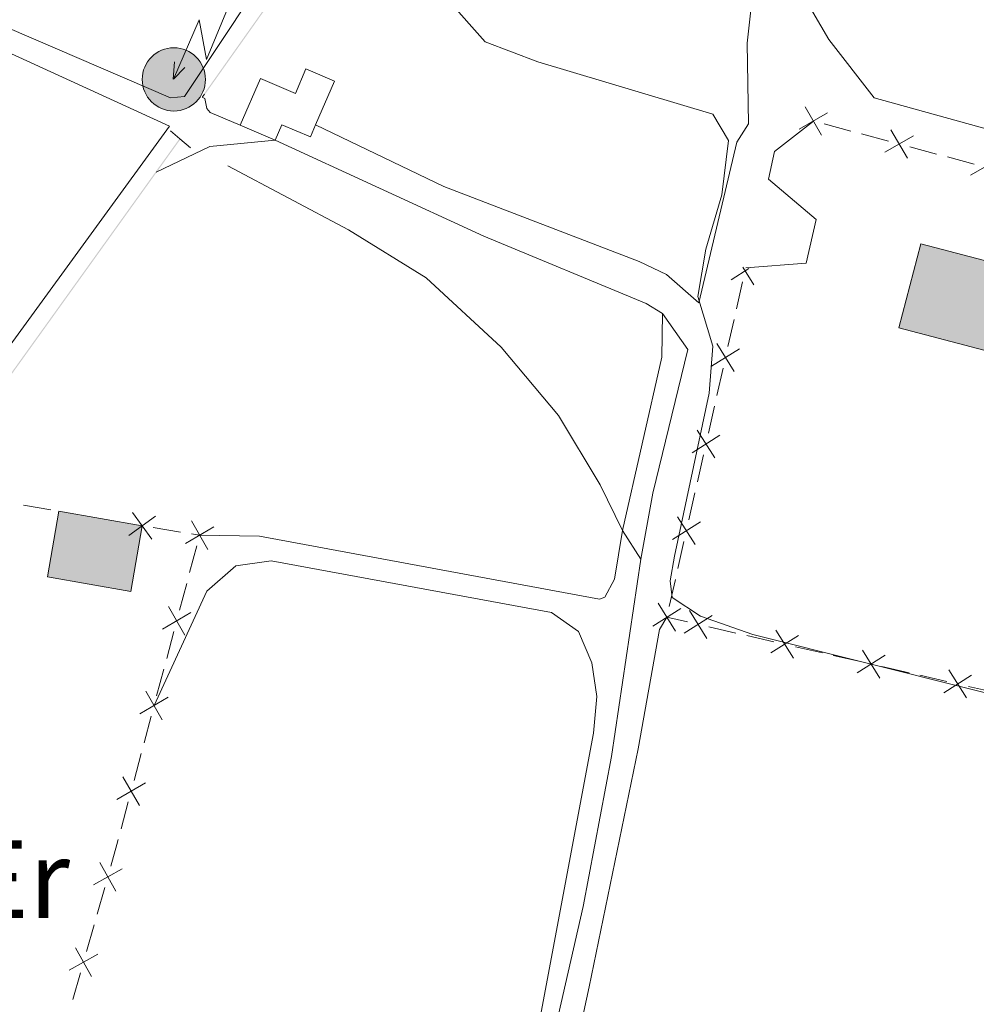
# Model space of a CAD drawing. Units: metres. Extents: x 641118 to 645634, y 713486 to 716548.
# Drawn here: x 642184 to 642270, y 714729 to 714818 of the extents above; entities that cross this region are included whole.
import ezdxf
from ezdxf.enums import TextEntityAlignment as Align

# ---------------------------------------------------------------- set-up
doc = ezdxf.new("R2010")
doc.units = ezdxf.units.M
doc.header["$MEASUREMENT"] = 0
doc.linetypes.add('DGN Style 2', pattern=[49.53322686238532, 29.71993611743119, -19.81329074495413])
doc.linetypes.add('DGN Style 3', pattern=[69.34651760733945, 49.53322686238532, -19.81329074495413])
for name, color, linetype, lineweight in [('Carátula', 7, 'Continuous', 5), ('Edificios construcciones cerramientos', 7, 'Continuous', 5), ('Elementos auxiliares', 7, 'Continuous', 5), ('Entidades rústicas y varios', 7, 'Continuous', 5), ('Hidrografía', 7, 'Continuous', 5), ('Líneas de conducción', 7, 'Continuous', 5), ('Relieve y altimetría', 7, 'Continuous', 5), ('Viales y ferrocarril', 7, 'Continuous', 5)]:
    doc.layers.add(name, color=color, linetype=linetype, lineweight=lineweight)
doc.styles.add('Style-Arial Narrow', font='txt')

# ---------------------------------------------------------------- blocks, each defined once
blk = doc.blocks.new('5PELE')
at = {"layer": 'Líneas de conducción', "linetype": 'Continuous', "lineweight": 5}
h = blk.add_hatch(color=9, dxfattribs=at)
edge = h.paths.add_edge_path()
edge.add_arc((-0.0002000001259148121, 0), 2.85, 0, 360)
at = {"layer": 'Líneas de conducción', "color": 252, "linetype": 'Continuous', "lineweight": 5}
blk.add_circle((-0.0002000001259148121, 0), 2.85, dxfattribs=at)

msp = doc.modelspace()

# ---------------------------------------------------------------- hatches: boundary and pattern name
at = {"layer": 'Edificios construcciones cerramientos', "linetype": 'Continuous', "lineweight": 15, "extrusion": (0, 0, -1)}
for points in [[(-642273.71, 714787.05), (-642275.71, 714794.6200000001), (-642265.05, 714797.4299999999), (-642263.06, 714789.8600000001)], [(-642193.8400000001, 714766.0900000001), (-642194.8700000001, 714772), (-642187.3400000001, 714773.3200000001), (-642186.31, 714767.3999999999)]]:
    msp.add_hatch(color=31, dxfattribs=at).paths.add_polyline_path(points)

# ---------------------------------------------------------------- linework, layer by layer
at = {"layer": 'Carátula', "color": 7, "linetype": 'Continuous', "lineweight": 5}
msp.add_3dface([(641179.73, 713486.46), (645633.78, 713578.6100000001), (645572.3400000001, 716547.98), (641118.29, 716455.8200000001)], dxfattribs=at)
at = {"layer": 'Edificios construcciones cerramientos', "color": 51, "linetype": 'Continuous', "lineweight": 15}
for p, q in [((642206.8600000001, 714806.75, 441.95), (642203.7, 714808.1100000001, 441.95)), ((642187.3400000001, 714773.3200000001, 441.39), (642194.8700000001, 714772, 441.39))]:
    msp.add_line(p, q, dxfattribs=at)
at = {"layer": 'Edificios construcciones cerramientos', "color": 250, "linetype": 'Continuous', "lineweight": 5}
for p, q in [((642256.3258934033, 714808.2311794257, 440.4878640746442), (642258.7406269116, 714807.5841279901, 440.5075242612546)), ((642259.706520315, 714807.3253074158, 440.5153883358987), (642262.1212538234, 714806.6782559801, 440.535048522509)), ((642264.05304063, 714806.1606148314, 440.5507766717974), (642266.4677741383, 714805.5135633957, 440.5704368584077)), ((642267.4336675415, 714805.2547428214, 440.5783009330519), (642269.8484010499, 714804.6076913858, 440.5979611196623)), ((642248.4268058736, 714791.5698054754, 440.170078340139), (642248.9774028799, 714794.0083849032, 440.1832431068178)), ((642247.6559700647, 714788.1557942766, 440.1516476667886), (642248.2065670709, 714790.5943737044, 440.1648124334674)), ((642246.664895453, 714783.766351307, 440.1279510867666), (642247.2154924592, 714786.2049307346, 440.1411158534455)), ((642245.8940596441, 714780.3523401082, 440.1095204134162), (642246.4446566503, 714782.7909195358, 440.1226851800951)), ((642244.9029850324, 714775.9628971384, 440.0858238333943), (642245.4535820386, 714778.401476566, 440.0989886000731)), ((642244.1321492232, 714772.5488859396, 440.0673931600439), (642244.6827462297, 714774.9874653674, 440.0805579267227)), ((642184.1729912697, 714773.8704562793, 439.1), (642186.6360636863, 714773.4423508355, 439.1)), ((642195.8571392738, 714771.8415230955, 439.0110029632759), (642198.3249874588, 714771.4453308338, 439.0635103714656)), ((642199.3121267327, 714771.286853929, 439.0845133347414), (642200.04, 714771.1699999999, 439.1)), ((642243.1410746116, 714768.1594429698, 440.043696580022), (642243.691671618, 714770.5980223976, 440.0568613467008)), ((642199.7814074846, 714770.2042104353, 439.0804954550409), (642199.134926196, 714767.7897365228, 439.0317340926431)), ((642242.3702388026, 714764.745431771, 440.0252659066716), (642242.9208358091, 714767.1840111988, 440.0384306733504)), ((642198.8763336805, 714766.8239469582, 439.012229547684), (642198.2298523916, 714764.4094730457, 438.9634681852862)), ((642243.996696048, 714763.3464707693, 440.0390045168299), (642242.1499999999, 714763.77, 440.02)), ((642197.7126673609, 714762.4778939162, 438.9244590953679), (642197.0661860721, 714760.063420004, 438.8756977329701)), ((642248.3826011324, 714762.3405883915, 440.0841402645349), (642245.9459871966, 714762.8994119347, 440.0590648491432)), ((642251.7938606425, 714761.5582354313, 440.1192458460833), (642249.3572467067, 714762.1170589742, 440.0941704306916)), ((642256.1797657269, 714760.5523530536, 440.1643815937883), (642253.7431517912, 714761.1111765967, 440.1393061783966)), ((642259.5910252368, 714759.7700000932, 440.1994871753366), (642257.1544113012, 714760.3288236363, 440.1744117599449)), ((642196.8075935566, 714759.0976304391, 438.856193188011), (642196.161112268, 714756.6831565269, 438.8074318256132)), ((642263.9769303212, 714758.7641177156, 440.2446229230416), (642261.5403163854, 714759.3229412588, 440.21954750765)), ((642267.3881898313, 714757.9817647552, 440.27972850459), (642264.9515758955, 714758.5405882983, 440.2546530891983)), ((642271.7740949157, 714756.9758823777, 440.324864252295), (642269.33748098, 714757.5347059206, 440.2997888369033)), ((642195.6717654418, 714754.8541256667, 438.7699579148722), (642195.0261790457, 714752.4394398334, 438.7198527020525)), ((642194.7679444873, 714751.4735655, 438.6998106169247), (642194.1223580914, 714749.0588796667, 438.649705404105)), ((642193.6058889746, 714747.1271310002, 438.6096212338493), (642192.9603025788, 714744.7124451669, 438.5595160210297)), ((642191.4814122003, 714739.4154947782, 438.5089657696977), (642190.7994488657, 714737.0103429081, 438.4959084848445)), ((642190.5266635318, 714736.04828216, 438.4906855709032), (642189.8447001972, 714733.6431302901, 438.47762828605)), ((642189.2991295294, 714731.7190087938, 438.4671824581675), (642188.6171661948, 714729.3138569237, 438.4541251733144))]:
    msp.add_line(p, q, dxfattribs=at)
at = {"layer": 'Edificios construcciones cerramientos', "color": 250, "linetype": 'Continuous', "lineweight": 5, "flags": 128}
for points, elevation in [([(642254.6163730037, 714809.7750685061), (642256.101271861, 714807.2030896216)], 440.48), ([(642256.644811875, 714809.2315284924), (642254.0728329902, 714807.7466296351)], 440.48), ([(642264.3719591014, 714807.1609638983), (642261.7999802167, 714805.6760650408)], 440.5429125971532), ([(642262.3435202304, 714807.7045039118), (642263.8284190877, 714805.1325250273)], 440.5429125971532), ([(642272.0991063281, 714805.0903993039), (642269.5271274433, 714803.6055004466)], 440.6058251943065), ([(642248.9841046289, 714795.3222933023), (642249.9915724385, 714793.7272052127)], 440.1885090134894), ([(642247.943137265, 714794.1897128769), (642249.5382252766, 714795.1971806374)], 440.1885090134894), ([(642246.6437346519, 714788.4346939723), (642248.2296618745, 714785.9237509535)], 440.146381760117), ([(642246.1812267536, 714786.3862588515), (642248.6921697727, 714787.9721860744)], 440.146381760117), ([(642244.8818242312, 714780.6312398037), (642246.4677514539, 714778.1202967849)], 440.1042545067447), ([(642244.419316333, 714778.5828046829), (642246.9302593521, 714780.1687319058)], 440.1042545067447), ([(642193.9986355128, 714773.2021256613), (642195.7392104357, 714770.7958008831)], 438.99), ([(642196.0720853633, 714772.8692507336), (642193.6657605853, 714771.1286758108)], 438.99), ([(642200.7817770226, 714769.8853315965), (642199.2963806493, 714772.4570231824)], 439.1), ([(642242.6574059124, 714770.7793505145), (642245.1683489312, 714772.3652777371)], 440.0621272533724), ([(642243.1199138104, 714772.8277856351), (642244.7058410333, 714770.3168426163)], 440.0621272533724), ([(642201.324924629, 714771.9138755761), (642198.753233043, 714770.4284792028)], 439.1), ([(642198.7130368988, 714762.1590150774), (642197.2276405257, 714764.7307066633)], 438.9439636403271), ([(642240.8954954918, 714762.9758963459), (642243.4064385106, 714764.5618235685)], 440.02), ([(642241.3580033898, 714765.0243314668), (642242.9439306126, 714762.5133884477)], 440.02), ([(642245.76119657, 714761.8657574607), (642244.1837732904, 714764.3820515205)], 440.0490346829866), ([(642199.2561845053, 714764.187559057), (642196.6844929191, 714762.7021626837)], 438.9439636403271), ([(642243.7143379003, 714762.3351928508), (642246.2306319601, 714763.9126161304)], 440.0490346829866), ([(642253.5583611643, 714760.0775221225), (642251.9809378849, 714762.5938161826)], 440.1292760122399), ([(642251.5115024946, 714760.5469575129), (642254.0277965546, 714762.1243807925)], 440.1292760122399), ([(642261.3555257588, 714758.2892867846), (642259.7781024792, 714760.8055808446)], 440.2095173414933), ([(642259.3086670891, 714758.7587221749), (642261.8249611489, 714760.3361454543)], 440.2095173414933), ([(642269.1526903531, 714756.5010514467), (642267.5752670737, 714759.0173455067)], 440.2897586707467), ([(642267.1058316834, 714756.970486837), (642269.6221257434, 714758.5479101164)], 440.2897586707467), ([(642197.2146509627, 714756.5643480895), (642194.6435058431, 714755.0780060114)], 438.79), ([(642196.6722494422, 714754.5356044904), (642195.1859073639, 714757.1067496105)], 438.79), ([(642194.606372975, 714746.8086098239), (642193.120030897, 714749.3797549438)], 438.6296633189772), ([(642195.1487744958, 714748.837353423), (642192.5776293762, 714747.3510113449)], 438.6296633189772), ([(642192.4770428033, 714739.0821402355), (642191.0295446904, 714741.6753523774)], 438.514188683639), ([(642193.0498998179, 714741.102495363), (642190.456687676, 714739.6549972501)], 438.514188683639), ([(642190.8676171473, 714733.4060093786), (642188.2744050052, 714731.9585112657)], 438.4724053721088), ([(642190.2947601327, 714731.3856542511), (642188.8472620198, 714733.9788663932)], 438.4724053721088)]:
    msp.add_lwpolyline(points, dxfattribs=dict(at, elevation=elevation))
at = {"layer": 'Edificios construcciones cerramientos', "color": 51, "linetype": 'Continuous', "lineweight": 15, "flags": 128}
for points, elevation in [([(642273.71, 714787.05), (642263.06, 714789.8600000001), (642265.05, 714797.4299999999), (642275.71, 714794.6200000001), (642273.71, 714787.05)], 443.46), ([(642194.8700000001, 714772), (642193.8400000001, 714766.0900000001), (642186.31, 714767.3999999999), (642187.3400000001, 714773.3200000001)], 441.39)]:
    msp.add_lwpolyline(points, dxfattribs=dict(at, elevation=elevation))
at = {"layer": 'Edificios construcciones cerramientos', "color": 250, "linetype": 'Continuous', "lineweight": 5, "extrusion": (0.67427374176635, -0.1950521767443857, 0.7122566738976074), "elevation": 293913.7052424466, "flags": 128}
msp.add_lwpolyline([(865048.4367554814, -297617.5702238713), (865047.9642461068, -297617.5837210617), (865045.9370043392, -297617.5988059943)], dxfattribs=at)
at = {"layer": 'Edificios construcciones cerramientos', "color": 1, "linetype": 'Continuous', "lineweight": 15}
for points in [[(642167.3, 714821.78, 440.45), (642197.3300000001, 714808.04, 440.55), (642177.0700000001, 714780.24, 440.44), (642147.98, 714738.6499999999, 439.75), (642146.28, 714739.1100000001, 439.73)], [(642249.26, 714795.26, 442.08), (642254.71, 714795.69, 441.97), (642255.6200000001, 714799.6000000001, 441.91), (642251.31, 714803.26, 441.97), (642251.8500000001, 714805.74, 442.03), (642255.3600000001, 714808.49, 441.97)]]:
    msp.add_polyline3d(points, dxfattribs=at)
at = {"layer": 'Edificios construcciones cerramientos', "color": 51, "linetype": 'Continuous', "lineweight": 15}
for points in [[(642203.7, 714808.1100000001, 441.95), (642205.51, 714812.3300000001, 442.07), (642208.6699999999, 714810.97, 442.53), (642209.6200000001, 714813.19, 442.53), (642212.1799999999, 714812.0900000001, 442.41), (642210.49, 714808.1499999999, 442.41)], [(642210.49, 714808.1499999999, 442.41), (642210.02, 714807.06, 442.41), (642207.46, 714808.1599999999, 442.41), (642206.8600000001, 714806.75, 441.95)]]:
    msp.add_polyline3d(points, dxfattribs=at)
at = {"layer": 'Edificios construcciones cerramientos', "color": 1, "linetype": 'Continuous', "lineweight": 15}
msp.add_polyline3d([(642210.49, 714808.1499999999, 442.41), (642210.02, 714807.06, 442.41), (642207.46, 714808.1599999999, 442.41), (642206.8600000001, 714806.75, 441.95), (642203.7, 714808.1100000001, 441.95), (642205.51, 714812.3300000001, 442.07), (642208.6699999999, 714810.97, 442.53), (642209.6200000001, 714813.19, 442.53), (642212.1799999999, 714812.0900000001, 442.41)], close=True, dxfattribs=at)
for points in [[(642273.71, 714787.05, 443.46), (642263.06, 714789.8600000001, 443.46), (642265.05, 714797.4299999999, 443.46), (642275.71, 714794.6200000001, 443.46)], [(642187.3400000001, 714773.3200000001, 441.39), (642194.8700000001, 714772, 441.39), (642193.8400000001, 714766.0900000001, 441.39), (642186.31, 714767.3999999999, 441.39)]]:
    msp.add_3dface(points, dxfattribs=at)
at = {"layer": 'Elementos auxiliares', "color": 250, "linetype": 'Continuous', "lineweight": 5}
msp.add_3dface([(642045.8800000001, 713898.26), (641998.6200000001, 716211.6599999999), (645417.8899999999, 716282.4299999999), (645466.3200000001, 713969.03)], dxfattribs=at)
at = {"layer": 'Entidades rústicas y varios', "color": 92, "linetype": 'Continuous', "lineweight": 5, "extrusion": (0.01095754530002371, -0.1714780054966284, 0.9851270100001808), "elevation": -115103.4154424436, "flags": 128}
msp.add_lwpolyline([(686472.3944559502, 662470.7382304384), (686477.3725521741, 662472.7751540956), (686483.3055966815, 662472.9497475519)], dxfattribs=at)
at = {"layer": 'Entidades rústicas y varios', "color": 92, "linetype": 'Continuous', "lineweight": 5, "extrusion": (-0.01213752352305851, -0.004934200277880745, 0.9999141634112126), "elevation": -10882.37474152007, "flags": 128}
msp.add_lwpolyline([(642196.1865806133, 714726.6047222237), (642199.7277763623, 714742.2149122502), (642199.7780154324, 714746.1449600917)], dxfattribs=at)
at = {"layer": 'Entidades rústicas y varios', "color": 92, "linetype": 'Continuous', "lineweight": 5}
for points in [[(642240.51, 714882.3300000001, 441.07), (642237.45, 714872.99, 440.84), (642233.49, 714862.55, 440.73), (642231.44, 714858.1499999999, 440.67), (642228.0900000001, 714852.71, 440.56), (642207.8999999999, 714824.5700000001, 439.93), (642198.6599999999, 714810.71, 439.75), (642197.3999999999, 714810.5800000001, 439.7), (642180.72, 714817.76, 439.64)], [(642203.7, 714808.1100000001, 439.69), (642200.99, 714809.27, 439.81), (642200.69, 714809.6100000001, 439.81), (642200.51, 714810.52, 439.75), (642200.28, 714810.6400000001, 439.75)], [(642200.04, 714771.1699999999, 439.1), (642205.4299999999, 714771.0900000001, 439.39), (642236.0900000001, 714765.3900000001, 439.62), (642236.55, 714765.5700000001, 439.62), (642237.44, 714767.19, 439.67), (642238.1599999999, 714771.6000000001, 439.67)], [(642195.9299999999, 714755.8200000001, 438.5), (642200.7, 714766.1100000001, 438.5), (642203.3, 714768.3900000001, 438.5), (642206.5, 714768.8400000001, 438.56), (642231.75, 714764.2, 438.61), (642234.19, 714762.47, 438.61), (642235.3800000001, 714759.6699999999, 438.67), (642235.8300000001, 714756.6400000001, 438.67), (642235.54, 714753.31, 438.61), (642230.74, 714727.71, 438.67), (642217.3999999999, 714669.98, 438.56), (642215.6799999999, 714666.05, 438.56), (642213.9199999999, 714664.8700000001, 438.56), (642212.5, 714664.56, 438.56), (642208.0700000001, 714665.47, 438.56), (642177.1499999999, 714676.3800000001, 438.33), (642175.47, 714677.5, 438.27), (642174.3, 714678.8200000001, 438.18)]]:
    msp.add_polyline3d(points, dxfattribs=at)
at = {"layer": 'Hidrografía', "color": 5, "linetype": 'Continuous', "lineweight": 5, "extrusion": (0.00380793952108155, 0.005377341786899984, -0.9999782916603294)}
for points in [[(-642204.4777699452, 714799.5712987805, 5848.920509687559), (-642202.1660758406, 714796.3069350803, 5848.920509687559), (-642204.3961608527, 714799.6290911334, 5848.920509687559), (-642202.0844667482, 714796.3647274333, 5848.920509687559)], [(-642202.1660758406, 714796.3069350803, 5848.920509687558), (-642199.8543817359, 714793.0425713803, 5848.920509687558), (-642202.0844667482, 714796.3647274333, 5848.920509687558), (-642199.7727726435, 714793.1003637329, 5848.920509687558)]]:
    msp.add_solid(points, dxfattribs=at)
at = {"layer": 'Hidrografía', "color": 5, "linetype": 'Continuous', "lineweight": 5, "extrusion": (0.003807939510683045, 0.005377341793880111, -0.9999782916603315)}
msp.add_solid([(-642199.8543817567, 714793.0425713754, 5848.920507999101), (-642197.542687652, 714789.7782076751, 5848.920507999101), (-642199.7727726644, 714793.100363728, 5848.920507999101), (-642197.46107856, 714789.836000028, 5848.920507999101)], dxfattribs=at)
at = {"layer": 'Hidrografía', "color": 5, "linetype": 'Continuous', "lineweight": 5, "extrusion": (-0.00380793953139057, -0.005377341801457771, 0.9999782916602118)}
msp.add_solid([(642197.5426876106, 714789.7782075594, -5848.920526714133), (642197.3413456989, 714789.4938908643, -5848.920526714133), (642197.4610785185, 714789.8359999123, -5848.920526714133), (642197.2597366066, 714789.5516832172, -5848.920526714133)], dxfattribs=at)
at = {"layer": 'Hidrografía', "color": 5, "linetype": 'Continuous', "lineweight": 5, "extrusion": (0.006340593089191606, 0.008817848038991837, -0.9999410194782683)}
msp.add_solid([(-642188.1765015693, 714747.0181869725, 9935.592122765322), (-642186.0262911577, 714744.0280707227, 9935.592122765322), (-642188.0953137306, 714747.0765696311, 9935.592122765322), (-642185.9451033192, 714744.0864533813, 9935.592122765322)], dxfattribs=at)
at = {"layer": 'Hidrografía', "color": 5, "linetype": 'Continuous', "lineweight": 5, "extrusion": (-0.005562214627197581, -0.007748182669092006, 0.9999545126823357)}
for points in [[(642188.6596813538, 714758.1208055646, -8671.113617149871), (642186.3269455882, 714754.8714450357, -8671.113617149871), (642188.5784473405, 714758.1791239588, -8671.113617149871), (642186.2457115749, 714754.9297634298, -8671.113617149871)], [(642179.3287382914, 714745.1233634485, -8671.113617149867), (642176.996002526, 714741.8740029196, -8671.113617149867), (642179.2475042782, 714745.1816818427, -8671.113617149867), (642176.9147685127, 714741.9323213138, -8671.113617149867)]]:
    msp.add_solid(points, dxfattribs=at)
at = {"layer": 'Hidrografía', "color": 5, "linetype": 'Continuous', "lineweight": 5, "extrusion": (-0.00556221464185254, -0.007748182658571598, 0.9999545126823357)}
for points in [[(642186.3269455422, 714754.871445054, -8671.1136190412), (642183.9942097767, 714751.6220845248, -8671.1136190412), (642186.2457115289, 714754.9297634481, -8671.1136190412), (642183.9129757636, 714751.6804029192, -8671.1136190412)], [(642176.99600248, 714741.8740029379, -8671.113619041198), (642174.6632667144, 714738.6246424087, -8671.113619041198), (642176.9147684667, 714741.932321332, -8671.113619041198), (642174.5820327011, 714738.682960803, -8671.113619041198)]]:
    msp.add_solid(points, dxfattribs=at)
at = {"layer": 'Hidrografía', "color": 5, "linetype": 'Continuous', "lineweight": 5, "extrusion": (-0.005562214631143337, -0.007748182665860922, 0.9999545126823388)}
msp.add_solid([(642183.9942098104, 714751.6220845148, -8671.113617374227), (642181.6614740449, 714748.3727239859, -8671.113617374227), (642183.9129757971, 714751.6804029093, -8671.113617374227), (642181.5802400315, 714748.4310423804, -8671.113617374227)], dxfattribs=at)
at = {"layer": 'Hidrografía', "color": 5, "linetype": 'Continuous', "lineweight": 5, "extrusion": (0.005562214631143371, 0.007748182665860898, -0.9999545126823387)}
msp.add_solid([(-642181.6614740449, 714748.372723986, 8671.113617374236), (-642179.3287382792, 714745.123363457, 8671.113617374236), (-642181.5802400315, 714748.4310423805, 8671.113617374236), (-642179.2475042659, 714745.1816818513, 8671.113617374236)], dxfattribs=at)
at = {"layer": 'Líneas de conducción', "color": 6, "linetype": 'Continuous', "lineweight": 5, "extrusion": (-0.9279970796456609, -0.3678250222038065, 0.05938158982289336), "elevation": -858861.0623445653, "flags": 128}
msp.add_lwpolyline([(-427887.1846248965, 51594.29330529989), (-427882.939333412, 51525.29655061912), (-427886.4939497394, 51537.26767536844), (-427882.3731430959, 51467.6832134873)], dxfattribs=at)
at = {"layer": 'Líneas de conducción', "color": 6, "linetype": 'Continuous', "lineweight": 5, "extrusion": (-0.06643123514167365, -0.9974499349856408, 0.02608674365827571), "elevation": -755639.8734842672, "flags": 128}
msp.add_lwpolyline([(593276.0544508589, 20221.77793987804), (593276.0544508589, 20162.50731484665)], dxfattribs=at)
at = {"layer": 'Líneas de conducción', "color": 6, "linetype": 'Continuous', "lineweight": 5, "extrusion": (-0.682766760156263, -0.7305380279876618, 0.01198919887308192), "elevation": -960664.21715963, "flags": 128}
msp.add_lwpolyline([(-18901.56403379352, 12021.17079513581), (-18901.56403379352, 11898.35766793282)], dxfattribs=at)
at = {"layer": 'Relieve y altimetría', "color": 30, "linetype": 'Continuous', "lineweight": 5, "elevation": 440, "flags": 128}
msp.add_lwpolyline([(642222.44, 714819.3999999999), (642225.76, 714815.6400000001), (642230.51, 714813.81), (642246.3, 714809.1200000001), (642247.71, 714806.73), (642247.1100000001, 714801.8400000001), (642245.6499999999, 714796.94), (642244.95, 714792.6699999999), (642246.29, 714788.21), (642245.96, 714783.96), (642242.8400000001, 714769.28), (642242.44, 714767.05), (642242.6399999999, 714765.56), (642245.19, 714763.8800000001), (642249.8999999999, 714762.2), (642279.6300000001, 714754.75)], dxfattribs=at)
at = {"layer": 'Viales y ferrocarril', "color": 1, "linetype": 'DGN Style 2', "lineweight": 5}
for p, q in [((642197.3999999999, 714807.6000000001, 439.41), (642198.26, 714806.8700000001, 439.44)), ((642198.26, 714806.8700000001, 439.44), (642199.2, 714806.0800000001, 439.47))]:
    msp.add_line(p, q, dxfattribs=at)
at = {"layer": 'Viales y ferrocarril', "color": 250, "linetype": 'Continuous', "lineweight": 5}
msp.add_line((642241.75, 714791.1400000001, 439.81), (642244.05, 714787.9099999999, 439.92), dxfattribs=at)
at = {"layer": 'Viales y ferrocarril', "color": 250, "linetype": 'DGN Style 3', "lineweight": 5}
msp.add_line((642239.8200000001, 714769, 439.92), (642238.1599999999, 714771.6000000001, 439.67), dxfattribs=at)
at = {"layer": 'Viales y ferrocarril', "color": 250, "linetype": 'DGN Style 3', "lineweight": 5, "elevation": 439.92, "flags": 128}
msp.add_lwpolyline([(642239.8200000001, 714769), (642240.8999999999, 714774.96), (642244.05, 714787.9099999999)], dxfattribs=at)
at = {"layer": 'Viales y ferrocarril', "color": 250, "linetype": 'DGN Style 3', "lineweight": 5}
for points in [[(642210.49, 714808.1499999999, 439.75), (642222.05, 714802.6000000001, 439.75), (642239.6499999999, 714795.8300000001, 439.75), (642242.1300000001, 714794.6699999999, 439.86), (642245.04, 714792.0900000001, 440.01), (642248.47, 714806.5700000001, 440.32), (642249.5, 714808.23, 440.32), (642249.3800000001, 714815.51, 440.49), (642249.8800000001, 714819.8800000001, 440.55), (642251.1699999999, 714828.6699999999, 440.55), (642253.55, 714841.44, 440.66), (642256.54, 714861.8400000001, 440.84)], [(642260.8500000001, 714810.5700000001, 440.44), (642272.03, 714807.47, 440.61), (642272.6000000001, 714807.53, 440.61), (642272.99, 714807.8200000001, 440.66), (642274.0900000001, 714809.95, 440.76)], [(642238.1599999999, 714771.6000000001, 439.67), (642236.1399999999, 714775.7, 439.67), (642232.3700000001, 714781.94, 439.56), (642227.22, 714788.1100000001, 439.56), (642220.47, 714794.3700000001, 439.56), (642213.46, 714798.6699999999, 439.44), (642202.5800000001, 714804.46, 439.5)], [(642212.3899999999, 714661.9199999999, 438.54), (642214.73, 714662.6499999999, 438.6), (642216.21, 714663.71, 438.71), (642217.5, 714665.1599999999, 438.83), (642218.78, 714667.76, 438.83), (642219.8700000001, 714671.22, 438.89), (642229.71, 714716.2, 438.88), (642234.6000000001, 714737.69, 439.13), (642237.1499999999, 714751.21, 439.29), (642239.8200000001, 714769, 439.92)]]:
    msp.add_polyline3d(points, dxfattribs=at)
at = {"layer": 'Viales y ferrocarril', "color": 250, "linetype": 'Continuous', "lineweight": 5}
for points in [[(642260.8500000001, 714810.5700000001, 440.44), (642256.75, 714815.8300000001, 440.5), (642254.3899999999, 714819.9299999999, 440.5), (642253.4299999999, 714822.95, 440.5), (642254.31, 714832.3700000001, 440.62), (642256.8300000001, 714846.48, 440.78), (642257.74, 714850.3700000001, 440.79), (642259.45, 714855.0800000001, 440.87), (642261.78, 714859.5, 440.96)], [(642206.8600000001, 714806.75, 439.75), (642225.6399999999, 714798.1100000001, 439.69), (642240.3, 714792.04, 439.75), (642241.75, 714791.1400000001, 439.81)], [(642221.8600000001, 714669.02, 438.84), (642235.1399999999, 714730.47, 439.04), (642239.56, 714751.8999999999, 439.26), (642241.5, 714762.6499999999, 439.83), (642242.1499999999, 714763.77, 439.83)]]:
    msp.add_polyline3d(points, dxfattribs=at)

# ---------------------------------------------------------------- block references
at = {"layer": 'Líneas de conducción', "color": 252, "linetype": 'Continuous', "lineweight": 5}
msp.add_blockref('5PELE', (642197.71, 714812.24, 439.72), dxfattribs=at)

# ---------------------------------------------------------------- texts
at = {"layer": 'Entidades rústicas y varios', "color": 92, "linetype": 'Continuous', "lineweight": 5, "style": 'Style-Arial Narrow'}
msp.add_text('Er', height=7.000020000000001, dxfattribs=at).set_placement((642183.6808486048, 714740.17001, 438.39), align=Align.MIDDLE_CENTER)

# ---------------------------------------------------------------- meshes
at = {"layer": 'Viales y ferrocarril', "color": 20, "linetype": 'Continuous', "lineweight": 5}
mesh = msp.add_polyface(dxfattribs=at)
corners = [(642735.1699999997, 714885.3399999996, 450.6399999999878), (642749.3799999999, 714878.0799999998, 450.719999999992), (642893.5799999998, 714804.3899999997, 451.5799999999915), (642910.2299999997, 714796.3099999998, 451.869999999999), (642929.0399999998, 714788.0499999998, 451.9299999999822), (642944.7499999998, 714782.2899999998, 452.219999999993), (642954.4199999999, 714779.22, 452.390000000001), (642963.5699999998, 714776.8099999996, 452.4399999999824), (642974.5299999998, 714774.4199999997, 452.619999999987), (642985.1399999994, 714772.5199999996, 452.729999999992), (643023.6499999997, 714767.28, 453.1100000000106), (643026.5599999998, 714766.8799999999, 453.1399999999846), (643084.7099999997, 714758.9699999995, 453.7099999999803), (643142.0499999998, 714751.4099999997, 453.9899999999753), (643161.7999999998, 714749.3599999999, 454.0799999999933), (643163.9299999997, 714749.2099999997, 454.0899999999912), (643189.3500000001, 714747.4599999997, 454.2199999999913), (643205.6499999997, 714747.6799999997, 454.1399999999957), (643216.4399999997, 714748.3099999998, 454.0999999999944), (643238.2399999998, 714750.7199999997, 454.0899999999968), (643286.2699999998, 714758.2799999998, 454.4299999999866), (643297.0599999998, 714759.9799999997, 454.5099999999844), (643378.6099999999, 714773.0599999998, 456.3399999999855), (643446.2599999998, 714783.9599999997, 458.4099999999856), (643581.2799999998, 714806.5099999998, 460.9899999999976), (643649.9899999998, 714817.5399999998, 462.4199999999936), (643756.2199999997, 714835.0399999998, 464.66), (643863.1499999997, 714852.6499999994, 466.9199999999892), (643869.4199999997, 714853.6699999997, 467.1099999999901), (643938.4499999997, 714864.9399999997, 469.2399999999991), (644002.1799999999, 714874.8699999999, 470.6199999999899), (644072.6399999997, 714886.0799999998, 472.5699999999844), (644095.4499999997, 714890.5399999998, 472.8599999999878), (644108.7899999998, 714894.2399999995, 473.0299999999882), (644113.9099999997, 714896.1399999997, 473.1399999999796), (644129.4799999997, 714902.9099999997, 473.2599999999894), (644248.3399999999, 714961.3699999999, 474.2899999999933), (644318.3400000001, 714996.2699999998, 474.8300000000011), (644359.7199999997, 715016.9099999997, 475.1499999999937), (644415.1100000001, 715044.1399999997, 475.549999999989), (644462.6299999999, 715067.48, 476.470000000003), (644484.5699999998, 715078.3899999997, 477.0400000000001), (644519.3899999997, 715095.4299999997, 478.479999999977), (644536.5899999999, 715103.9599999995, 478.8199999999887), (644551.8399999999, 715111.4599999995, 479.5499999999951), (644596.5799999998, 715133.4699999997, 481.689999999998), (644679.9099999997, 715174.6399999994, 486.3699999999927), (644681.0700000001, 715175.21, 486.4400000000015), (644683.6799999997, 715176.5, 486.5900000000009), (644740.0899999999, 715203.6999999997, 489.3099999999848), (644774.9299999997, 715219.4499999997, 490.6299999999894), (644879.2199999997, 715264.3099999996, 494.0699999999892), (644944.5599999998, 715292.0399999996, 496.9399999999816), (644977.6199999996, 715306.7799999996, 498.5699999999802), (644985.3700000001, 715310.2299999997, 498.9499999999999), (644991.9299999997, 715313.3899999997, 499.2599999999953), (645006.2199999997, 715320.2899999998, 499.9199999999814), (645043.7, 715340.1599999999, 501.5000000000017), (645056.5699999998, 715346.9799999993, 502.0399999999788), (645137.95, 715390.19, 506.2299999999995), (645192.5999999999, 715419.2799999996, 509.5099999999827), (645199.0499999998, 715422.7099999997, 509.8999999999799), (645241.27, 715445.1799999997, 512.4299999999923), (645280.4699999997, 715466.0399999996, 514.7799999999932), (645312.7499999998, 715483.2199999995, 516.7199999999866), (645332.8, 715494.4199999995, 517.74999999998), (645343.6099999999, 715501.5699999998, 518.1599999999897), (645349.6799999995, 715506.0699999996, 518.4999999999864), (645358.9199999997, 715513.7899999998, 519.0699999999941), (645371.0099999998, 715525.8699999999, 519.9299999999922), (645382.5899999996, 715539.2199999997, 520.5599999999753), (645388.5199999998, 715546.9299999997, 520.9699999999989), (645397.6100000001, 715560.9399999997, 521.7699999999969), (645405.1799999995, 715574.7799999996, 522.2799999999836), (645410.3999999994, 715586.5599999998, 522.909999999987), (645415.0099999998, 715597.8999999994, 523.419999999996), (645416.97, 715603.79, 523.7400000000063), (645419.8199999998, 715613.8399999999, 524.3399999999947), (645422.2699999998, 715624.6999999995, 524.9299999999818), (645424.8799999999, 715642.6699999997, 525.8999999999945), (645425.6699999997, 715652.9299999997, 526.5399999999856), (645426.1099999999, 715664.6799999995, 527.319999999976), (645425.79, 715683.2899999998, 528.3800000000023), (645422.79, 715766.1699999997, 532.4299999999969), (645418.7, 715897.4799999997, 539.5499999999865), (645417.7199999997, 715933.5499999998, 541.6599999999903), (645415.4199999997, 715983.1599999997, 544.9299999999936), (645415.24, 715990.5399999998, 545.430000000007), (645415.5, 715999.1199999999, 545.9899999999969), (645416.5899999999, 716004.9199999997, 546.4499999999863), (645418.3199999998, 716010.5299999998, 546.7699999999954), (645420.9999999998, 716017.1999999997, 547.1799999999828), (645422.8500000001, 716020.9799999997, 547.3500000000033), (645423.0099999998, 716021.2999999998, 547.3600000000004), (645423.3400000001, 716021.8499999999, 547.3899999999873), (645423.8300000001, 715998.5299999998, 545.6799999999876), (645423.3700000001, 715993.8599999999, 545.3900000000049), (645423.3299999998, 715993.4699999997, 545.3699999999903), (645423.9399999997, 715956.5499999998, 543.0699999999983), (645424.29, 715945.1299999999, 542.399999999997), (645426.29, 715880.7299999997, 538.6200000000023), (645431.53, 715631, 526.0600000000096), (645430.4099999997, 715624.0199999996, 525.6299999999736), (645429.9899999998, 715621.4299999997, 525.4699999999832), (645427.6499999997, 715610.8199999998, 524.9599999999937), (645425.0799999998, 715601.7699999998, 524.4099999999972), (645422.0099999998, 715592.4999999995, 523.9499999999955), (645418.4299999997, 715583.2599999998, 523.4899999999907), (645413.7799999998, 715573.8299999998, 522.9099999999885), (645408.3300000001, 715563.5900000001, 522.3399999999992), (645398.9399999997, 715548.5799999996, 521.7099999999856), (645393.2499999998, 715540.3599999999, 521.3099999999973), (645386.8199999998, 715532.1799999997, 520.84999999999), (645374.81, 715518.53, 520.1600000000095), (645366.9599999997, 715510.5899999999, 519.7099999999949), (645358.6599999997, 715503.0999999996, 519.0199999999835), (645350.4399999997, 715496.9799999997, 518.5999999999902), (645341.9599999997, 715491.2399999998, 518.1900000000016), (645333.4399999997, 715486.1599999997, 517.8099999999874), (645321.0599999998, 715479.1499999997, 517.1500000000044), (645311.4099999997, 715473.9699999997, 516.5599999999943), (645303.4799999997, 715469.7099999997, 516.0799999999883), (645214.7499999998, 715423.3699999999, 510.6499999999932), (645141.1399999999, 715384.1899999997, 506.2299999999942), (645059.7499999998, 715340.9799999997, 502.0399999999921), (645043.3099999998, 715332.2599999998, 501.3499999999983), (645009.29, 715314.2299999997, 499.9199999999979), (644988.23, 715304.0700000001, 498.9499999999939), (644961.27, 715292.1000000001, 497.6399999999924), (644943.3899999997, 715284.1599999995, 496.769999999988), (644881.8799999994, 715258.0599999996, 494.069999999977), (644834.74, 715237.8599999999, 492.4699999999933), (644777.6699999997, 715213.2399999998, 490.6299999999871), (644742.95, 715197.5399999998, 489.3099999999936), (644712.5899999999, 715183.0900000001, 487.8799999999954), (644668.76, 715161.6299999999, 485.7000000000017), (644599.5899999999, 715127.3799999994, 481.6899999999914), (644569.5299999998, 715112.5899999996, 480.2599999999955), (644563.1199999999, 715109.4399999997, 479.9499999999974), (644555.2899999998, 715105.5899999999, 479.5699999999889), (644539.5999999999, 715097.8699999999, 478.8199999999916), (644522.3899999999, 715089.3400000001, 478.4799999999944), (644487.5699999998, 715072.2999999998, 477.0399999999783), (644465.6399999997, 715061.3899999997, 476.4699999999815), (644418.1000000001, 715038.05, 475.5499999999966), (644362.73, 715010.8599999999, 475.1499999999913), (644322.8899999997, 714990.9999999998, 474.8399999999882), (644251.3399999999, 714955.3199999996, 474.289999999981), (644132.3199999998, 714896.7799999998, 473.2599999999816), (644116.4299999997, 714889.8699999999, 473.1400000000032), (644110.96, 714887.8399999999, 473.0299999999849), (644103.6499999999, 714885.6000000001, 472.9700000000038), (644096.9099999999, 714883.9399999997, 472.8599999999866), (644073.8199999998, 714879.4299999999, 472.5699999999997), (644003.23, 714868.2, 470.6199999999968), (643934.4599999997, 714857.45, 469.0899999999961), (643907.5599999998, 714853.0599999998, 468.2599999999837), (643859.5499999998, 714845.2199999997, 466.7799999999979), (643757.0099999998, 714828.3299999998, 464.6399999999967), (643651.0700000001, 714810.8699999999, 462.4200000000057), (643582.3699999999, 714799.8399999999, 460.9899999999952), (643447.3499999999, 714777.2899999998, 458.4099999999886), (643379.6799999999, 714766.3899999997, 456.3399999999877), (643298.1199999999, 714753.3099999998, 454.5099999999917), (643282.1100000001, 714750.79, 454.3999999999987), (643239.1399999999, 714744.02, 454.0899999999894), (643217.0099999998, 714741.5699999996, 454.099999999985), (643205.8899999999, 714740.9299999997, 454.1399999999915), (643189.19, 714740.6999999997, 454.2200000000017), (643166.69, 714742.0599999998, 454.0999999999877), (643141.1799999997, 714744.7999999998, 453.989999999994), (643083.8199999996, 714752.3599999996, 453.7099999999793), (642985.2399999998, 714765.7699999998, 452.7399999999878), (642973.2299999997, 714767.8799999999, 452.6199999999841), (642955.75, 714771.98, 452.4100000000102), (642942.5899999999, 714775.9799999997, 452.2199999999805), (642930.8, 714780.3, 452.0100000000028), (642926.5499999998, 714781.8599999999, 451.9299999999787), (642907.4299999997, 714790.2599999998, 451.8699999999967), (642890.6099999999, 714798.4199999997, 451.5799999999962), (642871.4299999997, 714808.2199999997, 451.4800000000029), (642866.7599999998, 714810.6099999999, 451.4499999999802), (642835.9199999995, 714826.3699999999, 451.2699999999826), (642832.8400000001, 714827.94, 451.2500000000061), (642738.5299999998, 714876.1299999999, 450.7199999999974), (642625.9899999998, 714933.8299999998, 449.3500000000019), (642610.7799999998, 714941.3799999994, 448.9999999999779), (642599.3599999999, 714945.5599999996, 448.8299999999825), (642587.4299999997, 714949.0299999998, 448.8299999999987), (642563.1899999997, 714955.0599999998, 448.5999999999904), (642543.1499999999, 714959.8999999997, 448.0299999999867), (642523.1199999999, 714964.7399999998, 447.9699999999931), (642503.9299999997, 714970.2799999998, 447.7999999999862), (642492.0499999998, 714974.3299999996, 447.5699999999868), (642469.3199999998, 714982.7899999996, 447.3999999999891), (642424.1300000001, 715000.4099999997, 447.0499999999976), (642410.4499999997, 715006.0899999999, 446.8299999999974), (642398.4299999999, 715011.6899999997, 446.7099999999937), (642352.19, 715035.5299999998, 446.3299999999977), (642348.0399999998, 715037.6699999997, 446.2999999999843), (642258.5699999998, 715083.7999999998, 445.5699999999913), (642253.0799999998, 715086.5, 445.5399999999972), (642219.8599999999, 715102.79, 445.33), (642201.8399999999, 715110.5299999996, 445.2799999999832), (642093.0399999998, 715151.6599999997, 446.3799999999894), (642087.9399999997, 715153.5899999999, 446.4299999999934), (642035.2999999998, 715174.3499999999, 446.9399999999953), (642019.6799999997, 715180.9199999995, 446.9199999999955), (642019.53, 715188.3699999999, 446.9200000000035), (642037.5799999998, 715180.76, 446.9399999999943), (642048.4899999998, 715176.3999999997, 446.8299999999892), (642053.2199999997, 715174.5099999995, 446.7799999999858), (642084.9799999997, 715161.8399999999, 446.4799999999913), (642204.3399999999, 715116.7099999997, 445.2799999999806), (642222.6300000001, 715108.8499999999, 445.3299999999928), (642253.76, 715093.7699999998, 445.5099999999998), (642361.9799999997, 715037.9799999995, 446.3899999999758), (642367.8699999996, 715034.9499999995, 446.4399999999731), (642401.3699999999, 715017.6799999995, 446.7099999999912), (642413.1399999997, 715012.1899999997, 446.8300000000034), (642426.6199999999, 715006.5899999999, 447.0499999999905), (642471.6899999997, 714989.0199999998, 447.4000000000001), (642494.2899999998, 714980.6099999999, 447.5699999999966), (642505.9299999997, 714976.6399999997, 447.7999999999923), (642524.8299999998, 714971.1799999997, 447.96999999998), (642544.7199999997, 714966.3799999999, 448.0299999999912), (642564.7799999998, 714961.5299999998, 448.5999999999987), (642589.1699999997, 714955.4699999997, 448.8299999999908), (642601.4399999997, 714951.8999999994, 448.8299999999923), (642613.4199999997, 714947.5099999995, 448.9999999999864), (642628.9799999997, 714939.7799999998, 449.3499999999905)]
mesh.append_faces([[corners[k] for k in face] for face in [(94, 92, 93), (209, 207, 208)]], dxfattribs={"vtx0": -1, "color": 20})
mesh.append_faces([[corners[k] for k in face] for face in [(92, 95, 91), (91, 95, 90), (90, 95, 89), (89, 95, 88), (88, 96, 87), (87, 97, 86), (86, 98, 85), (85, 99, 84), (84, 100, 83), (83, 101, 82), (82, 101, 81), (81, 101, 80), (80, 101, 79), (79, 101, 78), (78, 103, 77), (77, 104, 76), (76, 105, 75), (75, 106, 74), (74, 108, 73), (73, 109, 72), (72, 110, 71), (71, 111, 70), (70, 112, 69), (69, 114, 68), (68, 115, 67), (67, 116, 66), (66, 117, 65), (65, 119, 64), (64, 121, 63), (63, 121, 62), (62, 122, 61), (61, 122, 60), (60, 123, 59), (59, 123, 58), (58, 124, 57), (57, 125, 56), (56, 126, 55), (55, 127, 54), (54, 127, 53), (53, 128, 52), (52, 129, 51), (51, 131, 50), (50, 133, 49), (49, 134, 48), (48, 135, 47), (47, 135, 46), (46, 135, 45), (45, 137, 44), (44, 140, 43), (43, 140, 42), (42, 142, 41), (41, 142, 40), (40, 144, 39), (39, 145, 38), (38, 146, 37), (37, 147, 36), (36, 147, 35), (35, 148, 34), (34, 149, 33), (33, 151, 32), (32, 153, 31), (31, 154, 30), (30, 154, 29), (29, 156, 28), (28, 157, 27), (27, 157, 26), (26, 158, 25), (25, 160, 24), (24, 160, 23), (23, 162, 22), (22, 162, 21), (21, 163, 20), (20, 164, 19), (19, 166, 18), (18, 167, 17), (17, 167, 16), (16, 169, 15), (15, 169, 14), (14, 170, 13), (13, 170, 12), (12, 171, 11), (11, 172, 10), (10, 172, 9), (9, 173, 8), (8, 173, 7), (7, 174, 6), (6, 175, 5), (5, 176, 4), (181, 2, 180), (180, 2, 179), (1, 184, 0), (184, 1, 183), (4, 178, 3), (0, 185, 230), (230, 186, 229), (229, 186, 228), (228, 187, 227), (227, 188, 226), (226, 189, 225), (225, 190, 224), (224, 191, 223), (223, 193, 222), (222, 194, 221), (221, 194, 220), (220, 195, 219), (219, 197, 218), (218, 197, 217), (216, 199, 215), (200, 215, 199), (198, 217, 197), (215, 202, 214), (202, 215, 201), (214, 202, 213), (213, 204, 212), (212, 205, 211), (211, 206, 210), (210, 206, 209)]], dxfattribs={"vtx0": -1, "vtx1": -1, "color": 20})
mesh.append_faces([[corners[k] for k in face] for face in [(92, 94, 95), (88, 95, 96), (87, 96, 97), (86, 97, 98), (85, 98, 99), (84, 99, 100), (83, 100, 101), (78, 101, 102), (78, 102, 103), (77, 103, 104), (76, 104, 105), (75, 105, 106), (74, 106, 107), (74, 107, 108), (73, 108, 109), (72, 109, 110), (71, 110, 111), (70, 111, 112), (69, 112, 113), (69, 113, 114), (68, 114, 115), (67, 115, 116), (66, 116, 117), (65, 117, 118), (65, 118, 119), (64, 119, 120), (64, 120, 121), (62, 121, 122), (60, 122, 123), (58, 123, 124), (57, 124, 125), (56, 125, 126), (55, 126, 127), (53, 127, 128), (52, 128, 129), (51, 129, 130), (51, 130, 131), (50, 131, 132), (50, 132, 133), (49, 133, 134), (48, 134, 135), (45, 135, 136), (45, 136, 137), (44, 137, 138), (44, 138, 139), (44, 139, 140), (42, 140, 141), (42, 141, 142), (40, 142, 143), (40, 143, 144), (39, 144, 145), (38, 145, 146), (37, 146, 147), (35, 147, 148), (34, 148, 149), (33, 149, 150), (33, 150, 151), (32, 151, 152), (32, 152, 153), (31, 153, 154), (29, 154, 155), (29, 155, 156), (28, 156, 157), (26, 157, 158), (25, 158, 159), (25, 159, 160), (23, 160, 161), (23, 161, 162), (21, 162, 163), (20, 163, 164), (19, 164, 165), (19, 165, 166), (18, 166, 167), (16, 167, 168), (16, 168, 169), (14, 169, 170), (12, 170, 171), (11, 171, 172), (9, 172, 173), (7, 173, 174), (6, 174, 175), (5, 175, 176), (4, 176, 177), (4, 177, 178), (2, 181, 182), (2, 182, 183), (183, 1, 2), (179, 2, 3), (0, 184, 185), (3, 178, 179), (230, 185, 186), (228, 186, 187), (227, 187, 188), (226, 188, 189), (225, 189, 190), (224, 190, 191), (223, 191, 192), (223, 192, 193), (222, 193, 194), (220, 194, 195), (219, 195, 196), (219, 196, 197), (198, 216, 217), (216, 198, 199), (215, 200, 201), (213, 202, 203), (213, 203, 204), (212, 204, 205), (211, 205, 206), (209, 206, 207)]], dxfattribs={"vtx0": -1, "vtx2": -1, "color": 20})

doc.saveas('drawing.dxf')
